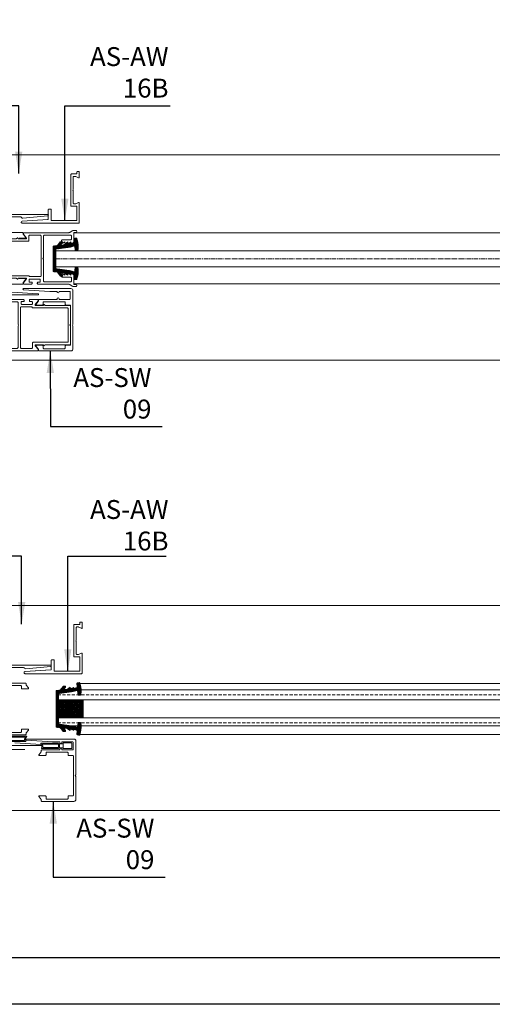
# Model space of a CAD drawing. Extents: x 38 to 22051, y -10933 to 184.
# Drawn here: x 4950 to 5099, y -10138 to -9826 of the extents above; entities that cross this region are included whole.
import ezdxf

# ---------------------------------------------------------------- set-up
doc = ezdxf.new("R2010")
doc.units = 0
doc.header["$LTSCALE"] = 2
doc.header["$MEASUREMENT"] = 0
doc.linetypes.add('CENTER2', pattern=[1.125, 0.75, -0.125, 0.125, -0.125])
doc.linetypes.add('DASHED2', pattern=[0.375, 0.25, -0.125])
for name, color, linetype, lineweight in [('GLASS', 61, 'CONTINUOUS', 9), ('HT-FRAME', 20, 'CONTINUOUS', 25), ('KHDAUCAT', 7, 'CONTINUOUS', 20), ('KHUNG TEN', 163, 'CONTINUOUS', 25), ('KICH THUOC', 5, 'CONTINUOUS', 20), ('KichThuoc', 3, 'CONTINUOUS', 13)]:
    doc.layers.add(name, color=color, linetype=linetype, lineweight=lineweight)
doc.styles.add('ROMAND', font='romand.shx', dxfattribs={"width": 0.5, "height": 3})
doc.dimstyles.new('Copy of MIEN HUA1-2', dxfattribs={"dimscale": 0, "dimtxt": 7, "dimasz": 7, "dimexe": 1, "dimexo": 1, "dimgap": 4, "dimtad": 2, "dimdec": 1, "dimtxsty": 'ROMAND', "dimcen": 10, "dimdle": 5, "dimclrd": 8, "dimclre": 8, "dimclrt": 95, "dimadec": 0, "dimazin": 0, "dimtfac": 1, "dimtdec": 1, "dimtmove": 2, "dimatfit": 3, "dimfxl": 1, "dimarcsym": 0})
pattern_1 = [(135, (-21871.01677, 70423.31318), (-0.1767766953, -0.1767766953), [])]

# ---------------------------------------------------------------- blocks, each defined once
blk = doc.blocks.new('RON U')
at = {"layer": 'KHDAUCAT'}
h = blk.add_hatch(dxfattribs=at)
h.set_pattern_fill('ANSI31', color=45)
h.set_pattern_definition([(45, (26.87924, -31.60379), (-0.08838834765, 0.08838834765), [])])
edge = h.paths.add_edge_path()
edge.add_line((-50107.39, 25929.08), (-50108.85, 25930.94))
edge.add_line((-50108.85, 25930.94), (-50110.68, 25931.14))
edge.add_arc((-50110.65, 25931.44), 0.3, 180, 263.6895, ccw=False)
edge.add_line((-50110.95, 25931.44), (-50110.95, 25943.56))
edge.add_arc((-50110.65, 25943.56), 0.3, 96.3105, 180, ccw=False)
edge.add_line((-50110.68, 25943.86), (-50108.85, 25944.07))
edge.add_line((-50108.85, 25944.07), (-50107.39, 25945.92))
edge.add_arc((-50107.16, 25945.73), 0.3, 89.7734, 141.7872, ccw=False)
edge.add_line((-50107.15, 25946.03), (-50106.55, 25946.03))
edge.add_arc((-50106.55, 25945.71), 0.32, -27.8721, 91.6833, ccw=False)
edge.add_line((-50106.26, 25945.56), (-50107.24, 25944.24))
edge.add_line((-50107.24, 25944.24), (-50105.43, 25944.44))
edge.add_line((-50105.43, 25944.44), (-50105.36, 25944.54))
edge.add_arc((-50105.12, 25944.36), 0.3, 122.5093, 142.8391, ccw=False)
edge.add_line((-50105.28, 25944.61), (-50103.94, 25945.47))
edge.add_line((-50103.94, 25945.47), (-50103.85, 25944.62))
edge.add_line((-50103.85, 25944.62), (-50103.63, 25944.64))
edge.add_line((-50103.63, 25944.64), (-50103.49, 25944.82))
edge.add_arc((-50103.25, 25944.64), 0.3, 109.8111, 142.8391, ccw=False)
edge.add_line((-50103.35, 25944.92), (-50102.22, 25945.33))
edge.add_line((-50102.22, 25945.33), (-50102.02, 25944.86))
edge.add_line((-50102.02, 25944.86), (-50100.63, 25945.3))
edge.add_arc((-50100.72, 25945.59), 0.3, 287.7379, 366.3598)
edge.add_line((-50100.42, 25945.62), (-50100.61, 25947.34))
edge.add_arc((-50100.31, 25947.37), 0.3, 97.0794, 187.0794, ccw=False)
edge.add_line((-50100.35, 25947.67), (-50099.54, 25947.77))
edge.add_arc((-50099.5, 25947.47), 0.3, 19.6704, 97.0794, ccw=False)
edge.add_arc((-50110.23, 25943.64), 11.7, -8.9247, 19.6704, ccw=False)
edge.add_arc((-50098.97, 25941.87), 0.3, 277.0794, 351.0753, ccw=False)
edge.add_line((-50098.94, 25941.57), (-50099.67, 25941.48))
edge.add_arc((-50099.71, 25941.78), 0.3, 186.9154, 277.0794, ccw=False)
edge.add_line((-50100.01, 25941.74), (-50100.24, 25943.64))
edge.add_arc((-50100.54, 25943.6), 0.3, 6.9154, 105.7968)
edge.add_line((-50100.62, 25943.89), (-50102.45, 25943.37))
edge.add_line((-50102.45, 25943.37), (-50109.39, 25942.42))
edge.add_arc((-50109.35, 25942.12), 0.3, 97.8198, 180)
edge.add_line((-50109.65, 25942.12), (-50109.65, 25932.88))
edge.add_arc((-50109.35, 25932.88), 0.3, 180, 262.1802)
edge.add_line((-50109.39, 25932.58), (-50102.45, 25931.63))
edge.add_line((-50102.45, 25931.63), (-50100.62, 25931.11))
edge.add_arc((-50100.54, 25931.4), 0.3, 254.2032, 353.0846)
edge.add_line((-50100.24, 25931.36), (-50100.01, 25933.26))
edge.add_arc((-50099.71, 25933.22), 0.3, 82.9206, 173.0846, ccw=False)
edge.add_line((-50099.67, 25933.52), (-50098.94, 25933.43))
edge.add_arc((-50098.97, 25933.13), 0.3, 8.9247, 82.9206, ccw=False)
edge.add_arc((-50110.23, 25931.36), 11.7, -19.6704, 8.9247, ccw=False)
edge.add_arc((-50099.5, 25927.53), 0.3, 262.9206, 340.3296, ccw=False)
edge.add_line((-50099.54, 25927.23), (-50100.35, 25927.33))
edge.add_arc((-50100.31, 25927.63), 0.3, 174.3598, 262.9206, ccw=False)
edge.add_line((-50100.61, 25927.66), (-50100.42, 25929.39))
edge.add_arc((-50100.72, 25929.42), 0.3, 354.3598, 434.2032)
edge.add_line((-50100.64, 25929.7), (-50102.02, 25930.14))
edge.add_line((-50102.02, 25930.14), (-50102.22, 25929.67))
edge.add_line((-50102.22, 25929.67), (-50103.35, 25930.08))
edge.add_arc((-50103.25, 25930.36), 0.3, 217.1609, 250.1635, ccw=False)
edge.add_line((-50103.49, 25930.18), (-50103.63, 25930.36))
edge.add_line((-50103.63, 25930.36), (-50103.85, 25930.38))
edge.add_line((-50103.85, 25930.38), (-50103.94, 25929.54))
edge.add_line((-50103.94, 25929.54), (-50105.28, 25930.39))
edge.add_arc((-50105.12, 25930.64), 0.3, 217.1609, 237.4907, ccw=False)
edge.add_line((-50105.36, 25930.46), (-50105.43, 25930.56))
edge.add_line((-50105.43, 25930.56), (-50107.24, 25930.76))
edge.add_line((-50107.24, 25930.76), (-50106.26, 25929.44))
edge.add_arc((-50106.55, 25929.3), 0.32, -87.8635, 27.8721, ccw=False)
edge.add_line((-50106.53, 25928.98), (-50107.15, 25928.97))
edge.add_arc((-50107.16, 25929.27), 0.3, 219.6554, 270.2266, ccw=False)
blk.add_lwpolyline([(-50107.39, 25929.08), (-50108.85, 25930.94), (-50110.68, 25931.14, -0.38231), (-50110.95, 25931.44), (-50110.95, 25943.56, -0.38231), (-50110.68, 25943.86), (-50108.85, 25944.07), (-50107.39, 25945.92, -0.230931), (-50107.15, 25946.03), (-50106.55, 25946.03, -0.574767), (-50106.26, 25945.56), (-50107.24, 25944.24), (-50105.43, 25944.44), (-50105.36, 25944.54, -0.088939), (-50105.28, 25944.61), (-50103.94, 25945.47), (-50103.85, 25944.62), (-50103.63, 25944.64), (-50103.49, 25944.82, -0.145118), (-50103.35, 25944.92), (-50102.22, 25945.33), (-50102.02, 25944.86), (-50100.63, 25945.3, 0.357176), (-50100.42, 25945.62), (-50100.61, 25947.34, -0.414214), (-50100.35, 25947.67), (-50099.54, 25947.77, -0.351219), (-50099.22, 25947.58, -0.125421), (-50098.68, 25941.82, -0.334575), (-50098.94, 25941.57), (-50099.67, 25941.48, -0.415052), (-50100.01, 25941.74), (-50100.24, 25943.64, 0.460379), (-50100.62, 25943.89), (-50102.45, 25943.37), (-50109.39, 25942.42, 0.374781), (-50109.65, 25942.12), (-50109.65, 25932.88, 0.374781), (-50109.39, 25932.58), (-50102.45, 25931.63), (-50100.62, 25931.11, 0.460379), (-50100.24, 25931.36), (-50100.01, 25933.26, -0.415052), (-50099.67, 25933.52), (-50098.94, 25933.43, -0.334575), (-50098.68, 25933.18, -0.125421), (-50099.22, 25927.43, -0.351219), (-50099.54, 25927.23), (-50100.35, 25927.33, -0.406875), (-50100.61, 25927.66), (-50100.42, 25929.39, 0.363196), (-50100.64, 25929.7), (-50102.02, 25930.14), (-50102.22, 25929.67), (-50103.35, 25930.08, -0.145005), (-50103.49, 25930.18), (-50103.63, 25930.36), (-50103.85, 25930.38), (-50103.94, 25929.54), (-50105.28, 25930.39, -0.088939), (-50105.36, 25930.46), (-50105.43, 25930.56), (-50107.24, 25930.76), (-50106.26, 25929.44, -0.552802), (-50106.53, 25928.98), (-50107.15, 25928.97, -0.224311)], format="xyb", close=True, dxfattribs=at)
blk = doc.blocks.new('vvcc')
at = {"layer": 'KICH THUOC', "color": 122}
for points in [[(44.09, 5918.05), (43.79, 5918.45), (44.09, 5918.85), (44.09, 5929.6, -0.414214), (44.49, 5930), (57.59, 5930, -0.414214), (57.99, 5929.6), (57.99, 5928.15, -0.414214), (57.59, 5927.75), (53.49, 5927.75, 0.172013), (53.23, 5927.66, 0.10657), (53.13, 5927.53, 0.11671), (53.09, 5927.35), (53.09, 5926.35, 0.487756), (53.58, 5925.96, 0.113767), (53.74, 5926.04), (54.59, 5926.75), (54.59, 5926.35, 0.03051), (54.59, 5926.3, 0.178764), (54.72, 5926.06, 0.376047), (55.24, 5926.04), (56.09, 5926.75), (56.09, 5926.35, 0.021252), (56.09, 5926.32, 0.60739), (56.74, 5926.04), (57.59, 5926.75), (57.59, 5926.35, 0.52793), (58.13, 5925.98), (58.83, 5926.25, 0.30896), (59.09, 5926.62), (59.09, 5931.1, -0.414214), (59.39, 5931.4), (60.09, 5931.4, 1), (60.09, 5932.4), (58.86, 5932.4, 0.159804), (58.27, 5932.21), (57.17, 5931.4, -0.159804), (56.58, 5931.2), (34.44, 5931.2, 0.414214), (34.14, 5930.9), (34.14, 5930.56, 0.170465), (34.19, 5930.44), (35.58, 5928.71, -0.655643), (35.36, 5928.2), (31.5, 5928.2), (31.5, 5928.49, 0.007707), (31.5, 5928.49, 0.177079), (31.44, 5928.62, 0.407334), (31.17, 5928.64), (30.65, 5928.2), (18.39, 5928.2, 0.414214), (18.09, 5927.9), (18.09, 5918.85), (18.39, 5918.45), (18.09, 5918.05), (18.09, 5909, 0.195845), (18.17, 5908.79, 0.001432), (18.17, 5908.79, 0.089929), (18.26, 5908.73, 0.032538), (18.3, 5908.72, 0.0758), (18.39, 5908.7), (30.65, 5908.7), (31.17, 5908.26, 0.640659), (31.5, 5908.42), (31.5, 5908.7), (35.36, 5908.7, -0.656391), (35.58, 5908.2), (34.14, 5906.41), (34.14, 5906, 0.198912), (34.23, 5905.79, 0.02378), (34.25, 5905.77, 0.174308), (34.44, 5905.7), (37.94, 5905.7, 0.500851), (38.42, 5906.34, 0.255112), (38.38, 5906.63, 0.24006), (38.14, 5906.75), (37.29, 5906.75, -0.414214), (36.99, 5907.05, 0.414214), (37.29, 5906.75, -0.414214), (36.99, 5907.05), (36.99, 5907.95, -0.414214), (37.29, 5908.25), (42.19, 5908.25, -0.414214), (42.49, 5907.95), (42.49, 5907.05, -0.414214), (42.19, 5906.75), (41.34, 5906.75, 0.598449), (41.09, 5906.29, -0.053944), (41.06, 5906.34, 0.500851), (41.54, 5905.7), (56.58, 5905.7, -0.159804), (57.17, 5905.51), (58.27, 5904.7, 0.159804), (58.86, 5904.5), (60.09, 5904.5, 0.819804), (60.28, 5905.46, 0.031692), (60.22, 5905.48, 0.041467), (60.14, 5905.5, 0.025579), (60.09, 5905.5), (59.39, 5905.5, -0.414214), (59.09, 5905.8), (59.09, 5910.28, 0.30896), (58.83, 5910.65), (58.13, 5910.92, 0.52793), (57.59, 5910.55), (57.59, 5910.15), (56.74, 5910.86, 0.636863), (56.09, 5910.55), (56.09, 5910.15), (55.24, 5910.86, 0.636863), (54.59, 5910.55), (54.59, 5910.15), (53.74, 5910.86, 0.636863), (53.09, 5910.55), (53.09, 5909.55, 0.414214), (53.49, 5909.15), (57.59, 5909.15, -0.414214), (57.99, 5908.75), (57.99, 5907.3, -0.414214), (57.59, 5906.9), (44.49, 5906.9, -0.414214), (44.09, 5907.3)], [(19.69, 5909.9, -0.414214), (19.29, 5910.3), (19.29, 5926.6, -0.414214), (19.69, 5927), (36.66, 5927, 0.414214), (36.86, 5927.2), (36.86, 5929.6, -0.414214), (37.26, 5930), (42.49, 5930, -0.414214), (42.89, 5929.6), (42.89, 5909.75, -0.468629), (42.49, 5909.45), (37.02, 5909.45), (37.02, 5909.7, 0.414214), (36.82, 5909.9)]]:
    blk.add_lwpolyline(points, format="xyb", close=True, dxfattribs=at)
blk = doc.blocks.new('RON.')
at = {"layer": 'KHDAUCAT'}
h = blk.add_hatch(dxfattribs=at)
h.set_pattern_fill('ANSI31', color=45)
edge = h.paths.add_edge_path()
edge.add_line((-44450.68, 26417.66), (-44452.58, 26417.89))
edge.add_arc((-44452.54, 26418.18), 0.3, 164.2032, 263.0846, ccw=False)
edge.add_line((-44452.83, 26418.26), (-44452.31, 26420.09))
edge.add_line((-44452.31, 26420.09), (-44451.36, 26427.04))
edge.add_arc((-44451.06, 26427), 0.3, 90, 172.1802, ccw=False)
edge.add_line((-44451.06, 26427.3), (-44436.36, 26427.3))
edge.add_arc((-44436.36, 26427), 0.3, 7.8198, 90, ccw=False)
edge.add_line((-44436.06, 26427.04), (-44435.11, 26420.09))
edge.add_line((-44435.11, 26420.09), (-44434.59, 26418.26))
edge.add_arc((-44434.88, 26418.18), 0.3, -83.0846, 15.7968, ccw=False)
edge.add_line((-44434.84, 26417.89), (-44436.74, 26417.66))
edge.add_arc((-44436.7, 26417.36), 0.3, 96.9154, 187.0794)
edge.add_line((-44437, 26417.32), (-44436.91, 26416.58))
edge.add_arc((-44436.61, 26416.62), 0.3, 187.0794, 261.0753)
edge.add_arc((-44434.84, 26427.88), 11.7, 261.0753, 289.6704)
edge.add_arc((-44431.01, 26417.15), 0.3, 289.6704, 367.0794)
edge.add_line((-44430.71, 26417.19), (-44430.81, 26418))
edge.add_arc((-44431.11, 26417.96), 0.3, 7.0794, 97.0794)
edge.add_line((-44431.15, 26418.26), (-44432.86, 26418.07))
edge.add_arc((-44432.9, 26418.37), 0.3, 197.7379, 276.3598, ccw=False)
edge.add_line((-44433.18, 26418.28), (-44433.63, 26419.66))
edge.add_line((-44433.63, 26419.66), (-44433.15, 26419.87))
edge.add_line((-44433.15, 26419.87), (-44433.56, 26421))
edge.add_arc((-44433.84, 26420.9), 0.3, 19.8111, 52.8391)
edge.add_line((-44433.66, 26421.14), (-44433.84, 26421.27))
edge.add_line((-44433.84, 26421.27), (-44433.86, 26421.5))
edge.add_line((-44433.86, 26421.5), (-44433.02, 26421.59))
edge.add_line((-44433.02, 26421.59), (-44433.87, 26422.93))
edge.add_arc((-44434.12, 26422.77), 0.3, 32.5093, 52.8391)
edge.add_line((-44433.94, 26423), (-44434.04, 26423.08))
edge.add_line((-44434.04, 26423.08), (-44434.24, 26424.89))
edge.add_line((-44434.24, 26424.89), (-44432.92, 26423.91))
edge.add_arc((-44432.78, 26424.19), 0.32, 242.1279, 361.6833)
edge.add_line((-44432.46, 26424.2), (-44432.45, 26424.8))
edge.add_arc((-44432.75, 26424.8), 0.3, 359.7734, 411.7872)
edge.add_line((-44432.57, 26425.04), (-44434.42, 26426.5))
edge.add_line((-44434.42, 26426.5), (-44434.62, 26428.33))
edge.add_arc((-44434.92, 26428.3), 0.3, 6.3105, 90)
edge.add_line((-44434.92, 26428.6), (-44452.5, 26428.6))
edge.add_arc((-44452.5, 26428.3), 0.3, 90, 173.6895)
edge.add_line((-44452.8, 26428.33), (-44453.01, 26426.5))
edge.add_line((-44453.01, 26426.5), (-44454.86, 26425.03))
edge.add_arc((-44454.67, 26424.8), 0.3, 129.6554, 180.2268)
edge.add_line((-44454.97, 26424.8), (-44454.97, 26424.18))
edge.add_arc((-44454.65, 26424.19), 0.32, 182.1365, 297.8721)
edge.add_line((-44454.5, 26423.91), (-44453.18, 26424.89))
edge.add_line((-44453.18, 26424.89), (-44453.38, 26423.08))
edge.add_line((-44453.38, 26423.08), (-44453.48, 26423))
edge.add_arc((-44453.3, 26422.77), 0.3, 127.1609, 147.4907)
edge.add_line((-44453.55, 26422.93), (-44454.41, 26421.59))
edge.add_line((-44454.41, 26421.59), (-44453.56, 26421.5))
edge.add_line((-44453.56, 26421.5), (-44453.58, 26421.27))
edge.add_line((-44453.58, 26421.27), (-44453.76, 26421.14))
edge.add_arc((-44453.58, 26420.9), 0.3, 127.1609, 160.1636)
edge.add_line((-44453.86, 26421), (-44454.27, 26419.87))
edge.add_line((-44454.27, 26419.87), (-44453.8, 26419.66))
edge.add_line((-44453.8, 26419.66), (-44454.24, 26418.28))
edge.add_arc((-44454.53, 26418.37), 0.3, 264.3598, 344.2032, ccw=False)
edge.add_line((-44454.56, 26418.07), (-44456.28, 26418.26))
edge.add_arc((-44456.31, 26417.96), 0.3, 84.3598, 172.9206)
edge.add_line((-44456.61, 26418), (-44456.71, 26417.19))
edge.add_arc((-44456.41, 26417.15), 0.3, 172.9206, 250.3296)
edge.add_arc((-44452.58, 26427.88), 11.7, 250.3296, 278.9247)
edge.add_arc((-44450.81, 26416.62), 0.3, 278.9247, 352.9206)
edge.add_line((-44450.51, 26416.58), (-44450.42, 26417.32))
edge.add_arc((-44450.72, 26417.36), 0.3, 352.9206, 443.0846)
blk.add_lwpolyline([(-44450.68, 26417.66), (-44452.58, 26417.89, -0.460379), (-44452.83, 26418.26), (-44452.31, 26420.09), (-44451.36, 26427.04, -0.374781), (-44451.06, 26427.3), (-44436.36, 26427.3, -0.374781), (-44436.06, 26427.04), (-44435.11, 26420.09), (-44434.59, 26418.26, -0.460379), (-44434.84, 26417.89), (-44436.74, 26417.66, 0.415052), (-44437, 26417.32), (-44436.91, 26416.58, 0.334575), (-44436.66, 26416.33, 0.125421), (-44430.91, 26416.87, 0.351219), (-44430.71, 26417.19), (-44430.81, 26418, 0.414214), (-44431.15, 26418.26), (-44432.86, 26418.07, -0.357176), (-44433.18, 26418.28), (-44433.63, 26419.66), (-44433.15, 26419.87), (-44433.56, 26421, 0.145118), (-44433.66, 26421.14), (-44433.84, 26421.27), (-44433.86, 26421.5), (-44433.02, 26421.59), (-44433.87, 26422.93, 0.088939), (-44433.94, 26423), (-44434.04, 26423.08), (-44434.24, 26424.89), (-44432.92, 26423.91, 0.574767), (-44432.46, 26424.2), (-44432.45, 26424.8, 0.230931), (-44432.57, 26425.04), (-44434.42, 26426.5), (-44434.62, 26428.33, 0.38231), (-44434.92, 26428.6), (-44452.5, 26428.6, 0.38231), (-44452.8, 26428.33), (-44453.01, 26426.5), (-44454.86, 26425.03, 0.224312), (-44454.97, 26424.8), (-44454.97, 26424.18, 0.552802), (-44454.5, 26423.91), (-44453.18, 26424.89), (-44453.38, 26423.08), (-44453.48, 26423, 0.088939), (-44453.55, 26422.93), (-44454.41, 26421.59), (-44453.56, 26421.5), (-44453.58, 26421.27), (-44453.76, 26421.14, 0.145005), (-44453.86, 26421), (-44454.27, 26419.87), (-44453.8, 26419.66), (-44454.24, 26418.28, -0.363196), (-44454.56, 26418.07), (-44456.28, 26418.26, 0.406875), (-44456.61, 26418), (-44456.71, 26417.19, 0.351219), (-44456.52, 26416.87, 0.125421), (-44450.76, 26416.33, 0.334575), (-44450.51, 26416.58), (-44450.42, 26417.32, 0.415052)], format="xyb", close=True, dxfattribs=at)
blk = doc.blocks.new('CSFG')
at = {"layer": 'KHDAUCAT'}
h = blk.add_hatch(dxfattribs=at)
h.set_pattern_fill('ANSI31', color=45, scale=2, angle=90)
h.set_pattern_definition(pattern_1)
h.paths.add_polyline_path([(-48298.32, 25961.34), (-48298.32, 25962.34), (-48286.32, 25962.34), (-48286.32, 25953.34), (-48298.32, 25953.34), (-48298.32, 25954.34), (-48287.32, 25954.34), (-48287.32, 25961.34)])
edge = h.paths.add_edge_path(flags=17)
edge.add_line((-48298.32, 25962.34), (-48287.32, 25962.34))
h = blk.add_hatch(dxfattribs=at)
h.set_pattern_fill('ANSI31', color=45, scale=2, angle=90)
h.set_pattern_definition(pattern_1)
edge = h.paths.add_edge_path()
edge.add_line((-48298.32, 25961.34), (-48298.32, 25962.34))
edge.add_line((-48298.32, 25962.34), (-48287.32, 25962.34))
edge.add_line((-48298.32, 25961.34), (-48287.32, 25961.34))
edge.add_line((-48298.32, 25962.34), (-48286.32, 25962.34))
h = blk.add_hatch(dxfattribs=at)
h.set_pattern_fill('ANSI37', color=0, scale=5, angle=90)
h.set_pattern_definition([(135, (-21871.01677, 70423.3132), (-0.441941738, -0.441941738), []), (225, (-21871.01677, 70423.3132), (0.441941738, -0.441941738), [])])
h.paths.add_polyline_path([(-48298.32, 25961.34), (-48298.32, 25954.34), (-48287.32, 25954.34), (-48287.32, 25961.34)])
for p, q in [((-48298.32, 25962.34), (-48286.32, 25962.34)), ((-48298.32, 25962.34), (-48287.32, 25962.34)), ((-48298.32, 25961.34), (-48287.32, 25961.34)), ((-48287.32, 25961.34), (-48287.32, 25954.34)), ((-48286.32, 25962.34), (-48286.32, 25953.34)), ((-48287.32, 25954.34), (-48298.32, 25954.34)), ((-48286.32, 25953.34), (-48298.32, 25953.34))]:
    blk.add_line(p, q, dxfattribs=at)
blk = doc.blocks.new('ronn')
at = {"layer": 'KichThuoc', "color": 253, "ltscale": 2}
for p, q in [((4100.16, -5808.92), (4100.16, -5810.55)), ((4109.26, -5808.42), (4100.66, -5808.42)), ((4108.52, -5808.92), (4100.76, -5808.92)), ((4100.66, -5809.02), (4100.66, -5810.45)), ((4100.66, -5811.05), (4108.88, -5811.05)), ((4100.76, -5810.55), (4108.34, -5810.55))]:
    blk.add_line(p, q, dxfattribs=at)
blk.add_lwpolyline([(4094.32, -5808.23), (4098.12, -5808.23, -0.414214), (4098.32, -5808.43), (4098.32, -5810.87, -0.414214), (4098.12, -5811.07), (4094.32, -5811.07, -0.414214), (4094.12, -5810.87), (4094.12, -5808.43, -0.414214)], format="xyb", close=True, dxfattribs=at)
blk.add_lwpolyline([(4098.32, -5808.73), (4100.16, -5808.73), (4100.16, -5810.63), (4098.32, -5810.63)], close=True, dxfattribs=at)
for centre, radius, start, end in [((4100.66, -5808.92), 0.5, 90, 180), ((4100.76, -5809.02), 0.1, 90, 180), ((4108.52, -5809.02), 0.1, 335.7001, 90), ((4110.75, -5810.03), 1.85, 136.6164, 203.7101), ((4109.26, -5808.62), 0.2, 316.6164, 90), ((4100.66, -5810.55), 0.5, 180, 270), ((4100.76, -5810.45), 0.1, 180, 270), ((4108.34, -5810.45), 0.1, 270, 9.9756), ((4110.75, -5810.03), 2.35, 155.7001, 189.9756), ((4108.88, -5810.85), 0.2, 270, 23.7101)]:
    blk.add_arc(centre, radius, start, end, dxfattribs=at)

msp = doc.modelspace()

# ---------------------------------------------------------------- linework, layer by layer
at = {"layer": 'GLASS', "color": 59, "ltscale": 2}
for p, q in [((4966.79, -9893.66), (5128.67, -9893.66)), ((5128.68, -9909.86), (4966.79, -9909.86))]:
    msp.add_line(p, q, dxfattribs=at)
at = {"layer": 'GLASS', "color": 2, "linetype": 'CENTER2'}
for p, q in [((4961.08, -9901.88), (4992.21, -9901.88)), ((4992.21, -9901.88), (5132.27, -9901.88))]:
    msp.add_line(p, q, dxfattribs=at)
at = {"layer": 'GLASS', "color": 94}
for p, q in [((4968.73, -10036.63), (5130.52, -10036.63)), ((5130.52, -10052.83), (4968.69, -10052.83))]:
    msp.add_line(p, q, dxfattribs=at)
at = {"layer": 'GLASS', "color": 53, "linetype": 'DASHED2', "ltscale": 2}
for p, q in [((5133.67, -10040.18), (4962, -10040.18)), ((5133.67, -10049.11), (4962, -10049.11))]:
    msp.add_line(p, q, dxfattribs=at)
at = {"layer": 'GLASS', "color": 2}
msp.add_line((5134, -10050.07), (4965.87, -10050.07), dxfattribs=at)
at = {"layer": 'GLASS', "color": 253, "ltscale": 2}
msp.add_line((4739.91, -10057.57), (4951.31, -10057.57), dxfattribs=at)
at = {"layer": 'GLASS', "color": 2}
for points in [[(4992.21, -9899.32), (4961.08, -9899.32), (4961.08, -9904.44), (4992.21, -9904.44)], [(4992.21, -9904.44), (5132.27, -9904.44), (5132.28, -9899.32), (4992.21, -9899.32)], [(5134.34, -10039.19), (5134.34, -10041.75), (4962, -10041.75)], [(4968.83, -10038.58), (5130.78, -10038.58)], [(4968.83, -10047.51), (5134.34, -10047.51), (5134.34, -10050.07)]]:
    msp.add_lwpolyline(points, dxfattribs=at)
at = {"layer": 'GLASS', "color": 3, "ltscale": 2}
msp.add_lwpolyline([(5132.27, -9904.44), (4992.21, -9904.44), (4961.08, -9904.44), (4961.08, -9899.32), (4992.21, -9899.32), (5132.28, -9899.32)], close=True, dxfattribs=at)
msp.add_lwpolyline([(5132.27, -9904.44), (4992.21, -9904.44), (4961.08, -9904.44), (4961.08, -9899.32), (4992.21, -9899.32), (5132.28, -9899.32)], close=True, dxfattribs=at)
at = {"layer": 'KHDAUCAT', "color": 1}
for points in [[(4940.81, -9888.59), (4949.95, -9888.59, -0.282372), (4950.28, -9888.78, 0.316693), (4950.65, -9888.95), (4958.56, -9888.24, 0.956294), (4958.54, -9887.86), (4939.97, -9887.86, 0.414214)], [(4949.44, -9895.33), (4951.33, -9895.33, 0.638215), (4951.47, -9895.01), (4950.82, -9894.19, -0.169375), (4950.75, -9893.99), (4950.75, -9893.76, 0.414214), (4950.56, -9893.57), (4940.94, -9893.57, -0.414216)], [(4944.84, -9909.89), (4950.56, -9909.89, 0.414214), (4950.75, -9909.69), (4950.75, -9909.46, -0.169292), (4950.82, -9909.26), (4951.48, -9908.43, 0.618727), (4951.33, -9908.13), (4949.44, -9908.13, 0.414214)], [(4940.42, -9913.35), (4955.47, -9913.35, 0.969702), (4955.48, -9912.97), (4947.17, -9912.46, 0.015382)], [(4941.75, -10031.56), (4950.89, -10031.56, -0.282372), (4951.21, -10031.75, 0.316693), (4951.58, -10031.92), (4959.49, -10031.21, 0.956294), (4959.48, -10030.83), (4940.91, -10030.83, 0.414214)], [(4943.4, -10037.24), (4949.99, -10037.24, -0.414214), (4950.18, -10037.43), (4950.18, -10038.1, 0.414214), (4950.37, -10038.3), (4952.26, -10038.3, 0.638215), (4952.41, -10037.98), (4951.75, -10037.16, -0.169375), (4951.68, -10036.96), (4951.68, -10036.73, 0.414214), (4951.49, -10036.54), (4941.87, -10036.54, -0.414216)], [(4945.77, -10052.86), (4951.49, -10052.86, 0.414214), (4951.68, -10052.66), (4951.68, -10052.43, -0.169292), (4951.75, -10052.23), (4952.41, -10051.4, 0.618727), (4952.26, -10051.1), (4950.37, -10051.1, 0.414214), (4950.18, -10051.29), (4950.18, -10051.96, -0.414214), (4949.99, -10052.15), (4943.4, -10052.15, -0.414214)], [(4941.36, -10056.33), (4956.4, -10056.33, 0.969702), (4956.41, -10055.94), (4948.1, -10055.43, 0.015382)]]:
    msp.add_lwpolyline(points, format="xyb", dxfattribs=at)
at = {"layer": 'KHUNG TEN'}
msp.add_lwpolyline([(4620.73, -9234.97), (5268.15, -9234.97), (5268.15, -10138.41), (4620.73, -10138.41)], close=True, dxfattribs=at)
msp.add_lwpolyline([(4635.44, -9249.68), (5253.43, -9249.68), (5253.43, -10123.7), (4635.44, -10123.7), (4635.44, -9249.68)], dxfattribs=at)
at = {"layer": 'KICH THUOC', "color": 2}
for points in [[(4965.87, -9885, 0.414214), (4966.06, -9885.19), (4967.59, -9885.19, -0.414214), (4967.78, -9885.38), (4967.78, -9889.57, -0.414214), (4967.59, -9889.76), (4959.81, -9889.76, -0.414214), (4959.61, -9889.57), (4959.61, -9886.27, 0.414214), (4959.43, -9886.09), (4958.92, -9886.09, 0.41909), (4958.73, -9886.27), (4958.73, -9889.17, -0.395482), (4958.55, -9889.36), (4950.39, -9889.89, 0.387211), (4950.1, -9890.21, 0.414214), (4950.42, -9890.53), (4968.36, -9890.53, 0.414214), (4968.55, -9890.33), (4968.55, -9884.18, 0.545064), (4968.28, -9884), (4967.4, -9884.4, -0.106749), (4967.32, -9884.42), (4966.83, -9884.42, -0.414214), (4966.63, -9884.23), (4966.63, -9880.23), (4966.51, -9880.07), (4966.63, -9879.91), (4966.63, -9875.91, -0.414214), (4966.83, -9875.72), (4967.32, -9875.72, -0.106749), (4967.4, -9875.73), (4968.28, -9876.13, 0.545064), (4968.55, -9875.96), (4968.55, -9874.37, 0.414214), (4968.36, -9874.18), (4967.98, -9874.18, 0.414214), (4967.79, -9874.37), (4967.79, -9874.76, -0.414214), (4967.59, -9874.95), (4966.06, -9874.95, 0.414214), (4965.87, -9875.14)], [(4966.8, -10027.97, 0.414214), (4966.99, -10028.16), (4968.53, -10028.16, -0.414214), (4968.72, -10028.35), (4968.72, -10032.54, -0.414214), (4968.53, -10032.73), (4960.74, -10032.73, -0.414214), (4960.55, -10032.54), (4960.55, -10029.24, 0.414214), (4960.36, -10029.06), (4959.85, -10029.06, 0.41909), (4959.67, -10029.24), (4959.67, -10032.14, -0.395482), (4959.49, -10032.33), (4951.33, -10032.86, 0.387211), (4951.04, -10033.18, 0.414214), (4951.36, -10033.5), (4969.29, -10033.5, 0.414214), (4969.49, -10033.3), (4969.49, -10027.15, 0.545064), (4969.21, -10026.98), (4968.33, -10027.38, -0.106749), (4968.25, -10027.39), (4967.76, -10027.39, -0.414214), (4967.57, -10027.2), (4967.57, -10023.2), (4967.44, -10023.04), (4967.57, -10022.88), (4967.57, -10018.88, -0.414214), (4967.76, -10018.69), (4968.25, -10018.69, -0.106749), (4968.33, -10018.7), (4969.22, -10019.11, 0.545064), (4969.49, -10018.93), (4969.49, -10017.34, 0.414214), (4969.29, -10017.15), (4968.91, -10017.15, 0.414214), (4968.72, -10017.34), (4968.72, -10017.73, -0.414214), (4968.53, -10017.92), (4966.99, -10017.92, 0.414214), (4966.8, -10018.11)]]:
    msp.add_lwpolyline(points, format="xyb", close=True, dxfattribs=at)
at = {"layer": 'KichThuoc', "color": 59, "ltscale": 2}
for p, q in [((4690.56, -9868.9), (5173.4, -9868.9)), ((5160.72, -9933.99), (4677.92, -9933.99)), ((4709.31, -10011.86), (5162.87, -10011.86)), ((5163.56, -10076.95), (4709.38, -10076.95))]:
    msp.add_line(p, q, dxfattribs=at)
at = {"layer": 'KichThuoc', "color": 4, "ltscale": 2}
msp.add_line((5160.72, -9933.99), (4677.92, -9933.99), dxfattribs=at)
at = {"layer": 'KichThuoc', "color": 3, "ltscale": 2}
for points in [[(4939.97, -9887.86), (4958.54, -9887.86, -0.409361), (4958.73, -9888.05), (4958.73, -9886.27, -0.41909), (4958.92, -9886.09), (4959.43, -9886.09, -0.414214), (4959.61, -9886.27), (4959.61, -9889.57, 0.414214), (4959.81, -9889.76), (4967.59, -9889.76, 0.414214), (4967.78, -9889.57), (4967.78, -9885.38, 0.414214), (4967.59, -9885.19), (4966.06, -9885.19, -0.414214), (4965.87, -9885), (4965.87, -9875.14, -0.414214), (4966.06, -9874.95), (4967.59, -9874.95, 0.414214), (4967.79, -9874.76), (4967.79, -9874.37, -0.414214), (4967.98, -9874.18), (4968.36, -9874.18, -0.414214), (4968.55, -9874.37), (4968.55, -9875.96, -0.545064), (4968.28, -9876.13), (4967.4, -9875.73, 0.106749), (4967.32, -9875.72), (4966.83, -9875.72, 0.414214), (4966.63, -9875.91), (4966.63, -9879.91), (4966.51, -9880.07), (4966.63, -9880.23), (4966.63, -9884.23, 0.414214), (4966.83, -9884.42), (4967.32, -9884.42, 0.106749), (4967.4, -9884.4), (4968.28, -9884, -0.545064), (4968.55, -9884.18), (4968.55, -9890.33, -0.414214), (4968.36, -9890.53), (4950.42, -9890.53, -0.414214), (4950.1, -9890.21, -0.4038), (4950.41, -9889.89), (4958.55, -9889.36, 0.395482), (4958.73, -9889.17), (4958.73, -9888.05, -0.383512), (4958.56, -9888.24), (4950.65, -9888.95, -0.323404), (4950.27, -9888.77, 0.2606), (4949.97, -9888.59), (4940.81, -9888.59, 0.414211)], [(4940.94, -9893.57), (4950.56, -9893.57, -0.414214), (4950.75, -9893.76), (4950.75, -9893.99, 0.169375), (4950.82, -9894.19), (4951.47, -9895.01, -0.638215), (4951.33, -9895.33), (4949.44, -9895.33, -0.414214)], [(4949.44, -9908.13), (4951.33, -9908.13, -0.63636), (4951.47, -9908.44), (4950.82, -9909.26, 0.169292), (4950.75, -9909.46), (4950.75, -9909.69, -0.414214), (4950.56, -9909.89), (4944.84, -9909.89)], [(4947.16, -9912.46), (4955.48, -9912.97, -0.969702), (4955.47, -9913.35), (4940.42, -9913.35, -0.414214)], [(4940.91, -10030.83), (4959.48, -10030.83, -0.409361), (4959.67, -10031.02), (4959.67, -10029.24, -0.41909), (4959.85, -10029.06), (4960.36, -10029.06, -0.414214), (4960.55, -10029.24), (4960.55, -10032.54, 0.414214), (4960.74, -10032.73), (4968.53, -10032.73, 0.414214), (4968.72, -10032.54), (4968.72, -10028.35, 0.414214), (4968.53, -10028.16), (4966.99, -10028.16, -0.414214), (4966.8, -10027.97), (4966.8, -10018.11, -0.414214), (4966.99, -10017.92), (4968.53, -10017.92, 0.414214), (4968.72, -10017.73), (4968.72, -10017.34, -0.414214), (4968.91, -10017.15), (4969.29, -10017.15, -0.414214), (4969.49, -10017.34), (4969.49, -10018.93, -0.545064), (4969.22, -10019.11), (4968.33, -10018.7, 0.106749), (4968.25, -10018.69), (4967.76, -10018.69, 0.414214), (4967.57, -10018.88), (4967.57, -10022.88), (4967.44, -10023.04), (4967.57, -10023.2), (4967.57, -10027.2, 0.414214), (4967.76, -10027.39), (4968.25, -10027.39, 0.106749), (4968.33, -10027.38), (4969.21, -10026.98, -0.545064), (4969.49, -10027.15), (4969.49, -10033.3, -0.414214), (4969.29, -10033.5), (4951.36, -10033.5, -0.414214), (4951.04, -10033.18, -0.4038), (4951.35, -10032.86), (4959.49, -10032.33, 0.395482), (4959.67, -10032.14), (4959.67, -10031.02, -0.383512), (4959.49, -10031.21), (4951.58, -10031.92, -0.323404), (4951.2, -10031.74, 0.2606), (4950.91, -10031.56), (4941.75, -10031.56, 0.414211)], [(4940.91, -10030.83), (4959.48, -10030.83, -0.409361), (4959.67, -10031.02), (4959.67, -10029.24, -0.419076), (4959.85, -10029.06), (4960.36, -10029.06, -0.414214), (4960.55, -10029.24), (4960.55, -10032.54, 0.414214), (4960.74, -10032.73), (4968.53, -10032.73, 0.414214), (4968.72, -10032.54), (4968.72, -10028.35, 0.414214), (4968.53, -10028.16), (4966.99, -10028.16, -0.414214), (4966.8, -10027.97), (4966.8, -10018.11, -0.414214), (4966.99, -10017.92), (4968.53, -10017.92, 0.414214), (4968.72, -10017.73), (4968.72, -10017.34, -0.414214), (4968.91, -10017.15), (4969.29, -10017.15, -0.414214), (4969.49, -10017.34), (4969.49, -10018.93, -0.545064), (4969.22, -10019.11), (4968.33, -10018.7, 0.106749), (4968.25, -10018.69), (4967.76, -10018.69, 0.414214), (4967.57, -10018.88), (4967.57, -10022.88), (4967.44, -10023.04), (4967.57, -10023.2), (4967.57, -10027.2, 0.414214), (4967.76, -10027.39), (4968.25, -10027.39, 0.106749), (4968.33, -10027.38), (4969.21, -10026.98, -0.545064), (4969.49, -10027.15), (4969.49, -10033.3, -0.414214), (4969.29, -10033.5), (4951.36, -10033.5, -0.414214), (4951.04, -10033.18, -0.4038), (4951.35, -10032.86), (4959.49, -10032.33, 0.395482), (4959.67, -10032.14), (4959.67, -10031.02, -0.383512), (4959.49, -10031.21), (4951.58, -10031.92, -0.323404), (4951.2, -10031.74, 0.2606), (4950.91, -10031.56), (4941.75, -10031.56, 0.414211)], [(4941.87, -10036.54), (4951.49, -10036.54, -0.414214), (4951.68, -10036.73), (4951.68, -10036.96, 0.169375), (4951.75, -10037.16), (4952.41, -10037.98, -0.638215), (4952.26, -10038.3), (4950.37, -10038.3, -0.414214), (4950.18, -10038.1), (4950.18, -10037.43, 0.414214), (4949.99, -10037.24), (4943.4, -10037.24, 0.414214)], [(4941.87, -10036.54), (4951.49, -10036.54, -0.414214), (4951.68, -10036.73), (4951.68, -10036.96, 0.169375), (4951.75, -10037.16), (4952.41, -10037.98, -0.638215), (4952.26, -10038.3), (4950.37, -10038.3, -0.414214), (4950.18, -10038.1), (4950.18, -10037.43, 0.414214), (4949.99, -10037.24), (4943.4, -10037.24, 0.414214)], [(4943.4, -10052.15), (4949.99, -10052.15, 0.414214), (4950.18, -10051.96), (4950.18, -10051.29, -0.414214), (4950.37, -10051.1), (4952.26, -10051.1, -0.63636), (4952.41, -10051.41), (4951.75, -10052.23, 0.169292), (4951.68, -10052.43), (4951.68, -10052.66, -0.414214), (4951.49, -10052.86), (4945.77, -10052.86)], [(4943.4, -10052.15), (4949.99, -10052.15, 0.414214), (4950.18, -10051.96), (4950.18, -10051.29, -0.414214), (4950.37, -10051.1), (4952.26, -10051.1, -0.63636), (4952.41, -10051.41), (4951.75, -10052.23, 0.169292), (4951.68, -10052.43), (4951.68, -10052.66, -0.414214), (4951.49, -10052.86), (4945.77, -10052.86)], [(4948.09, -10055.43), (4956.41, -10055.94, -0.969702), (4956.4, -10056.33), (4941.36, -10056.33, -0.414214)], [(4948.09, -10055.43), (4956.41, -10055.94, -0.969702), (4956.4, -10056.33), (4941.36, -10056.33, -0.414214)]]:
    msp.add_lwpolyline(points, format="xyb", dxfattribs=at)
at = {"layer": 'KichThuoc', "color": 6, "ltscale": 2}
for points in [[(4939.97, -9887.86), (4958.54, -9887.86, -0.409361), (4958.73, -9888.05), (4958.73, -9886.27, -0.419076), (4958.92, -9886.09), (4959.43, -9886.09, -0.414214), (4959.61, -9886.27), (4959.61, -9889.57, 0.414214), (4959.81, -9889.76), (4967.59, -9889.76, 0.414214), (4967.78, -9889.57), (4967.78, -9885.38, 0.414214), (4967.59, -9885.19), (4966.06, -9885.19, -0.414214), (4965.87, -9885), (4965.87, -9875.14, -0.414214), (4966.06, -9874.95), (4967.59, -9874.95, 0.414214), (4967.79, -9874.76), (4967.79, -9874.37, -0.414214), (4967.98, -9874.18), (4968.36, -9874.18, -0.414214), (4968.55, -9874.37), (4968.55, -9875.96, -0.545064), (4968.28, -9876.13), (4967.4, -9875.73, 0.106749), (4967.32, -9875.72), (4966.83, -9875.72, 0.414214), (4966.63, -9875.91), (4966.63, -9879.91), (4966.51, -9880.07), (4966.63, -9880.23), (4966.63, -9884.23, 0.414214), (4966.83, -9884.42), (4967.32, -9884.42, 0.106749), (4967.4, -9884.4), (4968.28, -9884, -0.545064), (4968.55, -9884.18), (4968.55, -9890.33, -0.414214), (4968.36, -9890.53), (4950.42, -9890.53, -0.414214), (4950.1, -9890.21, -0.4038), (4950.41, -9889.89), (4958.55, -9889.36, 0.395482), (4958.73, -9889.17), (4958.73, -9888.05, -0.383512), (4958.56, -9888.24), (4950.65, -9888.95, -0.323404), (4950.27, -9888.77, 0.2606), (4949.97, -9888.59), (4940.81, -9888.59, 0.414211)], [(4940.94, -9893.57), (4950.56, -9893.57, -0.414214), (4950.75, -9893.76), (4950.75, -9893.99, 0.169375), (4950.82, -9894.19), (4951.47, -9895.01, -0.638215), (4951.33, -9895.33), (4949.44, -9895.33, -0.414214)], [(4949.44, -9908.13), (4951.33, -9908.13, -0.63636), (4951.47, -9908.44), (4950.82, -9909.26, 0.169292), (4950.75, -9909.46), (4950.75, -9909.69, -0.414214), (4950.56, -9909.89), (4944.84, -9909.89)], [(4947.16, -9912.46), (4955.48, -9912.97, -0.969702), (4955.47, -9913.35), (4940.42, -9913.35, -0.414214)]]:
    msp.add_lwpolyline(points, format="xyb", dxfattribs=at)
at = {"layer": 'KichThuoc', "color": 3, "ltscale": 2}
for points in [[(4968.55, -9890.33, -0.414214), (4968.36, -9890.53), (4950.42, -9890.53, -0.414214), (4950.1, -9890.21, -0.4038), (4950.41, -9889.89), (4958.55, -9889.36, 0.395482), (4958.73, -9889.17), (4958.73, -9886.27, -0.41909), (4958.92, -9886.09), (4959.43, -9886.09, -0.414214), (4959.61, -9886.27), (4959.61, -9889.57, 0.414214), (4959.81, -9889.76), (4967.59, -9889.76, 0.414214), (4967.78, -9889.57), (4967.78, -9885.38, 0.414214), (4967.59, -9885.19), (4966.06, -9885.19, -0.414214), (4965.87, -9885), (4965.87, -9875.14, -0.414214), (4966.06, -9874.95), (4967.59, -9874.95, 0.414214), (4967.79, -9874.76), (4967.79, -9874.37, -0.414214), (4967.98, -9874.18), (4968.36, -9874.18, -0.414214), (4968.55, -9874.37), (4968.55, -9875.96, -0.545064), (4968.28, -9876.13), (4967.4, -9875.73, 0.106749), (4967.32, -9875.72), (4966.83, -9875.72, 0.414214), (4966.63, -9875.91), (4966.63, -9879.91), (4966.51, -9880.07), (4966.63, -9880.23), (4966.63, -9884.23, 0.414214), (4966.83, -9884.42), (4967.32, -9884.42, 0.106749), (4967.4, -9884.4), (4968.28, -9884, -0.545064), (4968.55, -9884.18)], [(4969.49, -10017.34), (4969.49, -10018.93, -0.545064), (4969.22, -10019.11), (4968.33, -10018.7, 0.106749), (4968.25, -10018.69), (4967.76, -10018.69, 0.414214), (4967.57, -10018.88), (4967.57, -10022.88), (4967.44, -10023.04), (4967.57, -10023.2), (4967.57, -10027.2, 0.414214), (4967.76, -10027.39), (4968.25, -10027.39, 0.106749), (4968.33, -10027.38), (4969.21, -10026.98, -0.545064), (4969.49, -10027.15), (4969.49, -10033.3, -0.414214), (4969.29, -10033.5), (4951.36, -10033.5, -0.414214), (4951.04, -10033.18, -0.4038), (4951.35, -10032.86), (4959.49, -10032.33, 0.395482), (4959.67, -10032.14), (4959.67, -10029.24, -0.41909), (4959.85, -10029.06), (4960.36, -10029.06, -0.414214), (4960.55, -10029.24), (4960.55, -10032.54, 0.414214), (4960.74, -10032.73), (4968.53, -10032.73, 0.414214), (4968.72, -10032.54), (4968.72, -10028.35, 0.414214), (4968.53, -10028.16), (4966.99, -10028.16, -0.414214), (4966.8, -10027.97), (4966.8, -10018.11, -0.414214), (4966.99, -10017.92), (4968.53, -10017.92, 0.414214), (4968.72, -10017.73), (4968.72, -10017.34, -0.414214), (4968.91, -10017.15), (4969.29, -10017.15, -0.414214)], [(4967.47, -10054.87), (4967.47, -10065.61), (4967.28, -10065.86), (4967.47, -10066.12), (4967.47, -10073.38, -0.414214), (4966.83, -10074.02), (4956.69, -10074.02, -0.414214), (4956.5, -10073.83), (4956.5, -10073.6, 0.169375), (4956.43, -10073.4), (4955.78, -10072.58, -0.638215), (4955.92, -10072.26), (4957.81, -10072.26, -0.414214), (4958, -10072.45), (4958, -10073.13, 0.414214), (4958.19, -10073.32), (4964.78, -10073.32, 0.414214), (4964.97, -10073.13), (4964.97, -10072.45, -0.414214), (4965.16, -10072.26), (4966.51, -10072.26, 0.414214), (4966.7, -10072.07), (4966.7, -10059.66, 0.414214), (4966.51, -10059.46), (4965.16, -10059.46, -0.414214), (4964.97, -10059.27), (4964.97, -10058.6, 0.414214), (4964.78, -10058.41), (4958.19, -10058.41, 0.414214), (4958, -10058.6), (4958, -10059.27, -0.414214), (4957.81, -10059.46), (4955.92, -10059.46, -0.63636), (4955.78, -10059.15), (4956.43, -10058.32, 0.169292), (4956.5, -10058.13), (4956.5, -10057.9, -0.414214), (4956.69, -10057.7), (4962.41, -10057.7), (4962.41, -10057.51, -1), (4963.05, -10057.51), (4963.05, -10057.7), (4966.38, -10057.7, 0.414214), (4966.57, -10057.51), (4966.57, -10055.32, 0.414214), (4966.38, -10055.13), (4963.05, -10055.13), (4963.05, -10055.32, -1), (4962.41, -10055.32), (4962.41, -10055.13), (4960.09, -10055.13), (4951.77, -10054.62, -0.969702), (4951.78, -10054.23), (4966.83, -10054.23, -0.414214)]]:
    msp.add_lwpolyline(points, format="xyb", close=True, dxfattribs=at)
at = {"layer": 'KichThuoc', "color": 6, "ltscale": 2}
msp.add_lwpolyline([(4966.53, -9911.94), (4966.53, -9922.67), (4966.34, -9922.93), (4966.53, -9923.18), (4966.53, -9930.44, -0.414214), (4965.89, -9931.08), (4955.76, -9931.08, -0.414214), (4955.57, -9930.89), (4955.57, -9930.66, 0.169375), (4955.5, -9930.46), (4954.84, -9929.64, -0.638215), (4954.99, -9929.32), (4956.88, -9929.32, -0.414214), (4957.07, -9929.52), (4957.07, -9930.19, 0.414214), (4957.26, -9930.38), (4963.85, -9930.38, 0.414214), (4964.04, -9930.19), (4964.04, -9929.52, -0.414214), (4964.23, -9929.32), (4965.57, -9929.32, 0.414214), (4965.77, -9929.13), (4965.77, -9916.72, 0.414214), (4965.57, -9916.53), (4964.23, -9916.53, -0.414214), (4964.04, -9916.33), (4964.04, -9915.66, 0.414214), (4963.85, -9915.47), (4957.26, -9915.47, 0.414214), (4957.07, -9915.66), (4957.07, -9916.33, -0.414214), (4956.88, -9916.53), (4954.99, -9916.53, -0.63636), (4954.84, -9916.21), (4955.5, -9915.39, 0.169292), (4955.57, -9915.19), (4955.57, -9914.96, -0.414214), (4955.76, -9914.77), (4961.48, -9914.77), (4961.48, -9914.57, -1), (4962.12, -9914.57), (4962.12, -9914.77), (4965.45, -9914.77, 0.414214), (4965.64, -9914.57), (4965.64, -9912.38, 0.414214), (4965.45, -9912.19), (4962.12, -9912.19), (4962.12, -9912.38, -1), (4961.48, -9912.38), (4961.48, -9912.19), (4959.16, -9912.19), (4950.84, -9911.68, -0.969702), (4950.85, -9911.3), (4965.89, -9911.3, -0.414214)], format="xyb", close=True, dxfattribs=at)

# ---------------------------------------------------------------- block references
at = {"layer": 'HT-FRAME', "color": 4, "xscale": 0.6400000384607953, "yscale": 0.6400000384607953, "zscale": 0.6400000384607953}
msp.add_blockref('RON U', (37031.26, -26501.89), dxfattribs=at)
at = {"layer": 'KHDAUCAT', "xscale": 0.6400000384607163, "yscale": 0.6400000384607163, "zscale": 0.6400000384607163, "rotation": 90}
msp.add_blockref('RON.', (21875.47, 18399.31), dxfattribs=at)
at = {"layer": 'KHDAUCAT', "xscale": 0.6400000384607163, "yscale": 0.6400000384607163, "zscale": 0.6400000384607163}
msp.add_blockref('CSFG', (35873.01, -26657.69), dxfattribs=at)
at = {"layer": 'KICH THUOC', "color": 122, "xscale": 0.6400000384607953, "yscale": 0.6400000384607953, "zscale": 0.6400000384607953}
msp.add_blockref('vvcc', (4928.97, -13689.57), dxfattribs=at)
at = {"layer": 'KICH THUOC', "color": 122, "xscale": 0.6400000384607953, "yscale": 0.6400000384607953, "zscale": 0.6400000384607953, "rotation": 180}
msp.add_blockref('vvcc', (4977.34, -6135.08), dxfattribs=at)
at = {"layer": 'KichThuoc', "color": 253, "yscale": 0.6400000384607163, "zscale": 0.6400000384607163}
for p, xscale in [((2321.83, -6335.95), 0.6400000384607163), ((7586.37, -6338.19), -0.6400000384607163)]:
    msp.add_blockref('ronn', p, dxfattribs=dict(at, xscale=xscale))

# ---------------------------------------------------------------- texts
at = {"layer": 'KichThuoc', "color": 95, "char_height": 6, "attachment_point": 9, "style": 'ROMAND'}
for s, insert in [('{\\fTimes New Roman|b0|i0|c0|p18;AS-AW  16B}', (4996.81, -9850.71)), ('{\\fTimes New Roman|b0|i0|c0|p18;AS-SW 09}', (4991.41, -9952.55)), ('{\\fTimes New Roman|b0|i0|c0|p18;AS-AW 16B}', (4996.81, -9994.41)), ('{\\fTimes New Roman|b0|i0|c0|p18;AS-SW 09}', (4992.34, -10095.52))]:
    msp.add_mtext(s, dxfattribs=dict(at, insert=insert))

# ---------------------------------------------------------------- leaders
at = {"layer": 'KichThuoc', "annotation_type": 0, "has_hookline": 1}
for points, hookline_direction, text_width in [([(4949.35, -9874.82), (4949.35, -9853.29), (4949.24, -9853.29)], 1, 23.17), ([(4963.97, -9889.76), (4963.97, -9853.29), (4969.54, -9853.29)], 0, 23.84), ([(4959.35, -9931.08), (4959.37, -9955.12), (4971.67, -9955.12)], 0, 19.09), ([(4950.28, -10017.79), (4950.28, -9996.26), (4950.17, -9996.26)], 1, 23.17), ([(4964.9, -10032.73), (4964.9, -9996.26), (4968.25, -9996.26)], 0, 23.84), ([(4960.29, -10074.06), (4960.3, -10098.09), (4972.61, -10098.09)], 0, 19.09)]:
    msp.add_leader(points, dimstyle='Copy of MIEN HUA1-2', override={"dimscale": 1, "dimtad": 1}, dxfattribs=dict(at, hookline_direction=hookline_direction, text_width=text_width))

doc.saveas('drawing.dxf')
